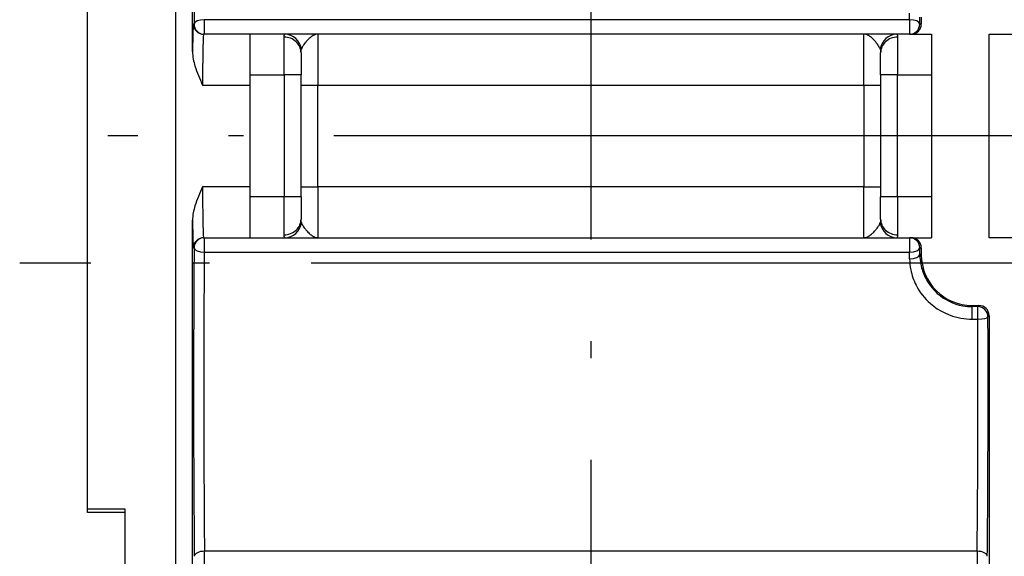
# Model space of a CAD drawing. Units: millimetres. Extents: x 1 to 419, y 1 to 296.
# Drawn here: x 193 to 222, y 208 to 224 of the extents above; entities that cross this region are included whole.
import ezdxf

# ---------------------------------------------------------------- set-up
doc = ezdxf.new("R2010")
doc.units = ezdxf.units.MM
doc.header["$PDMODE"] = 35
doc.header["$PDSIZE"] = -2
doc.linetypes.add('ACAD_ISO04W100', pattern=[30.5, 24, -3, 0.5, -3])
doc.styles.get("Standard").update_dxf_attribs({"font": 'isocp.shx', "width": 1.2})
doc.dimstyles.new('phoenix', dxfattribs={"dimtxt": 2.5, "dimasz": 3.72, "dimexe": 1.5, "dimexo": 0, "dimgap": 0.4, "dimtad": 1, "dimdec": 6, "dimdsep": 46, "dimtxsty": 'Standard', "dimblk": '_OPEN15', "dimcen": 0, "dimclrd": 1, "dimclre": 1, "dimclrt": 5, "dimadec": 4, "dimazin": 2, "dimtfac": 0.666667, "dimtdec": 6, "dimtmove": 0, "dimatfit": 0, "dimldrblk": '_OPEN15', "dimfxl": 1, "dimtolj": 1, "dimlwd": 25, "dimlwe": 25, "dimarcsym": 0})

# ---------------------------------------------------------------- blocks, each defined once
blk = doc.blocks.new('_OPEN15', base_point=(1, 0))
at = {"color": 0, "linetype": 'ByBlock'}
for p, q in [((1, 0), (0, 0.1317)), ((0, 0), (1, 0)), ((1, 0), (0, -0.1317))]:
    blk.add_line(p, q, dxfattribs=at)
blk = doc.blocks.new('*D12')
at = {"color": 1, "linetype": 'Continuous', "lineweight": 25}
for p, q in [((215.471, 230.5), (232.25, 230.5)), ((230.75, 226.78), (230.75, 207.22)), ((215.471, 203.5), (232.25, 203.5))]:
    blk.add_line(p, q, dxfattribs=at)
at = {"layer": 'Defpoints', "color": 0, "linetype": 'Continuous', "lineweight": 25}
for p in [(215.471, 230.5), (215.471, 203.5), (230.75, 203.5)]:
    blk.add_point(p, dxfattribs=at)
at = {"color": 1, "linetype": 'Continuous', "lineweight": 25, "xscale": 3.72, "yscale": 3.72, "zscale": 3.72}
for p, rotation in [((230.75, 230.5), 90), ((230.75, 203.5), 270)]:
    blk.add_blockref('_OPEN15', p, dxfattribs=dict(at, rotation=rotation))
at = {"color": 5, "linetype": 'Continuous', "lineweight": 25, "insert": (229.1, 217), "char_height": 2.5, "attachment_point": 5, "rotation": 90}
blk.add_mtext('\\A1;27', dxfattribs=at)

msp = doc.modelspace()

# ---------------------------------------------------------------- linework, layer by layer
at = {"color": 1, "linetype": 'ACAD_ISO04W100', "lineweight": 25}
for p, q in [((210.0001982, 241.7), (210.0001982, 192.3)), ((225.7501982, 217), (193.1501982, 217))]:
    msp.add_line(p, q, dxfattribs=at)
for p, q in [((198.2498477, 223.2370488), (198.2498477, 237.4000457)), ((195.1498477, 209.75), (195.1498477, 236.1)), ((197.7498477, 236.1), (197.7498477, 197.9)), ((198.2960606, 224.05), (198.2761217, 224.05)), ((219.4036805, 224.1781627), (198.5960149, 224.1781627)), ((198.5960149, 224.1781627), (198.5960149, 223.75)), ((219.4036805, 224.1781627), (219.4036805, 223.75)), ((219.7497563, 224.05), (219.7036348, 224.05)), ((219.7498477, 224.25), (219.7498477, 224.0499909)), ((199.9498477, 223.75), (198.576076, 223.75)), ((199.9498477, 222.55), (199.9498477, 223.75)), ((200.9694893, 223.75), (199.9498477, 223.75)), ((218.0498477, 223.75), (201.9498477, 223.75)), ((201.9498477, 223.75), (201.9498477, 222.25)), ((218.0498477, 222.25), (218.0498477, 223.75)), ((219.449802, 223.75), (219.0302061, 223.75)), ((219.449802, 223.75), (220.0498477, 223.75)), ((220.0498477, 223.75), (220.0498477, 222.55)), ((221.7498477, 217.75), (221.7498477, 223.75)), ((221.7498477, 223.75), (223.4500305, 223.75)), ((200.9498477, 222.55), (200.9498477, 223.6641424)), ((219.0498477, 223.6641424), (219.0498477, 222.55)), ((201.4498477, 223.1999164), (201.4498477, 222.55)), ((218.5498477, 222.55), (218.5498477, 223.1999164)), ((199.9498477, 218.95), (199.9498477, 222.55)), ((199.9498477, 222.55), (200.9498477, 222.55)), ((200.9498477, 222.55), (200.9498477, 218.95)), ((201.4498477, 222.55), (200.9498477, 222.55)), ((201.4498477, 218.95), (201.4498477, 222.55)), ((218.5498477, 222.55), (218.5498477, 218.95)), ((219.0498477, 222.55), (218.5498477, 222.55)), ((219.0498477, 222.55), (220.0498477, 222.55)), ((219.0498477, 218.95), (219.0498477, 222.55)), ((220.0498477, 222.55), (220.0498477, 218.95)), ((198.5446569, 222.25), (199.9498477, 222.25)), ((201.4498477, 222.25), (201.9498477, 222.25)), ((201.9498477, 222.25), (218.0498477, 222.25)), ((201.9498477, 219.25), (201.9498477, 222.25)), ((218.0498477, 222.25), (218.5498477, 222.25)), ((218.0498477, 222.25), (218.0498477, 219.25)), ((199.9498477, 219.25), (198.5446569, 219.25)), ((201.4498477, 219.25), (201.9498477, 219.25)), ((201.9498477, 219.25), (201.9498477, 217.75)), ((218.0498477, 219.25), (201.9498477, 219.25)), ((218.0498477, 219.25), (218.5498477, 219.25)), ((218.0498477, 217.75), (218.0498477, 219.25)), ((199.9498477, 217.75), (199.9498477, 218.95)), ((200.9498477, 218.95), (199.9498477, 218.95)), ((200.9498477, 217.8358576), (200.9498477, 218.95)), ((201.4498477, 218.95), (200.9498477, 218.95)), ((201.4498477, 218.95), (201.4498477, 218.3000836)), ((218.5498477, 218.3000836), (218.5498477, 218.95)), ((219.0498477, 218.95), (218.5498477, 218.95)), ((219.0498477, 218.95), (219.0498477, 217.8358576)), ((220.0498477, 218.95), (219.0498477, 218.95)), ((220.0498477, 218.95), (220.0498477, 217.75)), ((198.2498477, 196.5999543), (198.2498477, 218.2629512)), ((198.576076, 217.75), (199.9498477, 217.75)), ((198.5960149, 217.75), (198.5960149, 217.3218373)), ((199.9498477, 217.75), (200.9694893, 217.75)), ((201.9498477, 217.75), (218.0498477, 217.75)), ((219.0302061, 217.75), (219.449802, 217.75)), ((219.4036805, 217.75), (219.4036805, 217.3218373)), ((219.449802, 217.75), (220.0498477, 217.75)), ((223.4500305, 217.75), (221.7498477, 217.75)), ((198.2761217, 217.45), (198.2960606, 217.45)), ((198.5960149, 217.3218373), (219.4036805, 217.3218373)), ((219.7036348, 217.45), (219.7497563, 217.45)), ((219.7498477, 217.4500091), (219.7498477, 217.25)), ((219.7498477, 217.25), (219.7052368, 217.25)), ((221.2498477, 215.75), (221.4498934, 215.75)), ((221.2498477, 215.7160181), (221.2498477, 215.75)), ((221.4159115, 215.7160181), (221.2498477, 215.7160181)), ((221.2498477, 215.3499665), (221.2498477, 215.7160181)), ((221.4498934, 215.75), (221.4159115, 215.7160181)), ((221.4159115, 215.3499665), (221.4159115, 215.7160181)), ((221.2498477, 215.3499665), (221.4159115, 215.3499665)), ((221.7158658, 215.4160638), (221.7498477, 215.4500457)), ((221.7498477, 215.4500457), (221.7498477, 196.5999543)), ((195.1498477, 209.6450136), (195.1498477, 209.75)), ((195.1498477, 209.75), (196.2498477, 209.75)), ((196.2498477, 209.75), (196.2498477, 201.75)), ((196.2498477, 209.6450136), (195.1498477, 209.6450136)), ((221.3973427, 208.5041494), (198.6023528, 208.5041494))]:
    msp.add_line(p, q)
at = {"color": 1, "linetype": 'ACAD_ISO04W100', "lineweight": 25, "ltscale": 0.888889}
msp.add_line((223.7501982, 220.75), (195.7501982, 220.75), dxfattribs=at)
msp.add_arc((221.2498477, 217.25), 1.5, 180, 270)
for centre, major_axis, ratio, start_param, end_param in [((198.4512178, 228.25), (0, -9.83125), 0.0174550649, 4.1911841969, 5.1537928016), ((219.2485233, 228.25), (0, -9.53125), 0.0180044703, 1.1293925056, 1.1517758548), ((198.2761217, 222.25), (0, -1.8), 0.0174550649, 3.1415926536, 4.1319865993), ((198.576076, 224.05), (0, 0.3), 0.9998476952, 1.5707963268, 3.1415926536), ((198.5960149, 224.05), (0.2999898, 0.0024742), 0.4271972772, 1.5672730493, 3.1222890785), ((198.5960149, 224.05), (0, -0.3), 0.9998476952, 4.7123889804, 6.2831853072), ((219.4036805, 224.05), (0.2999898, -0.0024742), 0.4271972772, 0.0193035751, 1.5743196043), ((219.4036805, 224.05), (0, -0.3), 0.9998476952, 0, 1.5707963268), ((219.449802, 224.05), (0, -0.3), 0.9998476952, 0, 1.5707963268), ((219.5484776, 228.25), (0, 9.83125), 0.0174550649, 4.2709851592, 4.2933685084), ((198.576076, 222.25), (0, 1.5), 0.0209460779, 0, 1.5707963268), ((200.9694893, 223.25), (0, -0.5), 0.986278254, 1.6804161285, 3.1415926536), ((219.0302061, 223.25), (0, 0.5), 0.986278254, 0, 1.4611765251), ((200.9498477, 223.1999164), (-0.5, 0), 0.9284519741, 3.1415926536, 4.7123889804), ((219.0498477, 223.1999164), (-0.5, 0), 0.9284519741, 4.7123889804, 6.2831853072), ((198.576076, 219.25), (0, 1.5), 0.0209460779, 1.5707963268, 3.1415926536), ((198.2761217, 219.25), (0, -1.8), 0.0174550649, 5.2927913615, 6.2831853072), ((200.9498477, 218.3000836), (0.5, 0), 0.9284519741, 4.7123889804, 6.2831853072), ((200.9694893, 218.25), (0, -0.5), 0.986278254, 0, 1.4611765251), ((219.0302061, 218.25), (0, 0.5), 0.986278254, 1.6804161285, 3.1415926536), ((219.0498477, 218.3000836), (0.5, 0), 0.9284519741, 3.1415926536, 4.7123889804), ((198.576076, 217.45), (0, 0.3), 0.9998476952, 0, 1.5707963268), ((198.5960149, 217.45), (0, -0.3), 0.9998476952, 3.1415926536, 4.7123889804), ((219.4036805, 217.45), (0, -0.3), 0.9998476952, 1.5707963268, 3.1415926536), ((219.449802, 217.45), (0, -0.3), 0.9998476952, 1.5707963268, 3.1415926536), ((198.4512178, 213.25), (0, -9.83125), 0.0174550649, 4.2709851592, 5.2335937639), ((198.5960149, 217.45), (-0.2999898, 0.0024742), 0.4271972772, 0.0193035751, 1.5743196043), ((198.7511721, 213.25), (0, 9.53125), 0.0180044703, 1.1293925056, 2.0920011103), ((219.4036805, 217.45), (-0.2999898, -0.0024742), 0.4271972772, 1.5672730493, 3.1222890785), ((219.2485233, 213.25), (0, -9.53125), 0.0180044703, 1.9898167988, 2.012200148), ((219.5484776, 213.25), (0, 9.83125), 0.0174550649, 5.1314094524, 5.1537928016), ((219.4052825, 217.25), (-0.2999909, -0.0023323), 0.4068556013, 1.5676332571, 3.1224863461), ((221.4159115, 215.4160638), (-0.212132, 0.212132), 0.9996954599, 3.9271431102, 5.4976348505), ((221.449802, 215.4499543), (0.2121967, 0.2121967), 0.9996954599, 5.497939437, 7.0684311773), ((221.2485233, 213.25), (0, -9.53125), 0.0180044703, 1.0495915433, 1.7929433076), ((221.4159115, 215.4160638), (-0.2999977, -0.0011828), 0.2203227223, 1.5699276694, 3.1236996312), ((221.5484776, 213.25), (0, 9.83125), 0.0174550649, 4.1911841969, 4.9345359612), ((198.6023528, 208.3547718), (-0.2999849, -0.0030065), 0.4979065059, 4.7073989795, 6.2630596539), ((198.5231653, 205.75), (0, 5.53125), 0.0165083495, 4.1911841969, 5.2335937639), ((221.4765301, 205.75), (0, -5.53125), 0.0165083495, 4.1911841969, 5.2335937639), ((221.3973427, 208.3547718), (0.2999849, -0.0030065), 0.4979065059, 0.0201256533, 1.5757863277)]:
    msp.add_ellipse(centre, major_axis=major_axis, ratio=ratio, start_param=start_param, end_param=end_param)
for points, knots in [([(219.449802, 223.75), (219.4888799, 223.75), (219.5275848, 223.7576325), (219.5998841, 223.7873026), (219.6327886, 223.8090549), (219.6883993, 223.8639437), (219.7105758, 223.8965527), (219.7337661, 223.9510241), (219.7397686, 223.9703007), (219.7478196, 224.009765), (219.7498477, 224.0298523), (219.7498477, 224.0499909)], [0, 0, 0, 0, 0.11723375755, 0.11723375755, 0.2344518792, 0.2344518792, 0.35164426407, 0.35164426407, 0.41206031076, 0.41206031076, 0.47247624235, 0.47247624235, 0.47247624235, 0.47247624235]), ([(200.9498477, 223.6641424), (200.9498477, 223.7069839), (200.9526887, 223.7345931), (200.9604972, 223.7450414), (200.9629795, 223.7483629), (200.9659457, 223.75), (200.9694893, 223.75)], [-9.43122148162, -9.43122148162, -9.43122148162, -9.43122148162, -9.22938496829, -9.22938496829, -9.22938496829, -9.16522164672, -9.16522164672, -9.16522164672, -9.16522164672]), ([(201.9498477, 223.75), (201.8531999, 223.75), (201.7562611, 223.75), (201.6625771, 223.75), (201.5806036, 223.75), (201.5011239, 223.75), (201.4264715, 223.75), (201.3731483, 223.75), (201.3222008, 223.75), (201.2745597, 223.75), (201.2507392, 223.75), (201.2277805, 223.75), (201.2058583, 223.75), (201.1751671, 223.75), (201.1465096, 223.75), (201.1203244, 223.75), (201.083665, 223.75), (201.0519157, 223.75), (201.0259184, 223.75), (201.0016711, 223.75), (200.9825248, 223.75), (200.9695196, 223.75)], [-0.0014134293, -0.0014134293, -0.0014134293, -0.0014134293, 0.4086284919, 0.4086284919, 0.4086284919, 0.767415173, 0.767415173, 0.767415173, 1.0236913737, 1.0236913737, 1.0236913737, 1.1518294741, 1.1518294741, 1.1518294741, 1.3312228146, 1.3312228146, 1.3312228146, 1.5823734914, 1.5823734914, 1.5823734914, 1.8166168285, 1.8166168285, 1.8166168285, 1.8166168285]), ([(201.9498477, 223.75), (201.9015238, 223.75), (201.8530544, 223.7354244), (201.8062124, 223.7095543), (201.7652256, 223.6869179), (201.7254858, 223.6559557), (201.6881596, 223.6211573), (201.661498, 223.5963013), (201.6360243, 223.5694817), (201.6122037, 223.5421132), (201.6002934, 223.5284289), (201.5888141, 223.5146202), (201.577853, 223.5008586), (201.5625074, 223.4815925), (201.5481787, 223.4624254), (201.535086, 223.4437084), (201.5167564, 223.4175045), (201.5008817, 223.3922621), (201.487883, 223.3682622), (201.4757594, 223.3458779), (201.4661863, 223.3245949), (201.4596837, 223.3047207)], [-0.0014134293, -0.0014134293, -0.0014134293, -0.0014134293, 0.4086284919, 0.4086284919, 0.4086284919, 0.767415173, 0.767415173, 0.767415173, 1.0236913737, 1.0236913737, 1.0236913737, 1.1518294741, 1.1518294741, 1.1518294741, 1.3312228146, 1.3312228146, 1.3312228146, 1.5823734914, 1.5823734914, 1.5823734914, 1.8166168285, 1.8166168285, 1.8166168285, 1.8166168285]), ([(218.5399933, 223.3047438), (218.5350685, 223.3198177), (218.5283812, 223.3356936), (218.5201215, 223.352287), (218.5034598, 223.3857596), (218.4806511, 223.4219653), (218.4530897, 223.4598522), (218.4334029, 223.4869142), (218.4113121, 223.5147448), (218.3874916, 223.5421133), (218.3755813, 223.5557976), (218.3632402, 223.5693567), (218.3505603, 223.5825903), (218.3328085, 223.6011175), (218.3143903, 223.619017), (218.2953944, 223.6358235), (218.2688001, 223.6593526), (218.2411048, 223.6806917), (218.2127083, 223.698286), (218.1729532, 223.7229181), (218.131823, 223.7400135), (218.0904346, 223.7467108), (218.0769201, 223.7488977), (218.0633784, 223.75), (218.0498477, 223.75)], [0.2321793482, 0.2321793482, 0.2321793482, 0.2321793482, 0.4100420959, 0.4100420959, 0.4100420959, 0.7688289298, 0.7688289298, 0.7688289298, 1.0251052397, 1.0251052397, 1.0251052397, 1.1532433947, 1.1532433947, 1.1532433947, 1.3326368116, 1.3326368116, 1.3326368116, 1.5837875953, 1.5837875953, 1.5837875953, 1.9353986926, 1.9353986926, 1.9353986926, 2.0502104794, 2.0502104794, 2.0502104794, 2.0502104794]), ([(219.0301389, 223.75), (219.0202892, 223.75), (219.0069147, 223.75), (218.9903952, 223.75), (218.9570719, 223.75), (218.9114546, 223.75), (218.8563317, 223.75), (218.8169581, 223.75), (218.7727766, 223.75), (218.7251354, 223.75), (218.7013149, 223.75), (218.6766326, 223.75), (218.6512729, 223.75), (218.6157693, 223.75), (218.5789329, 223.75), (218.540941, 223.75), (218.4877524, 223.75), (218.4323618, 223.75), (218.3755689, 223.75), (218.2960588, 223.75), (218.2137984, 223.75), (218.1310216, 223.75), (218.1039924, 223.75), (218.0769091, 223.75), (218.0498477, 223.75)], [0.2321793482, 0.2321793482, 0.2321793482, 0.2321793482, 0.4100420959, 0.4100420959, 0.4100420959, 0.7688289298, 0.7688289298, 0.7688289298, 1.0251052397, 1.0251052397, 1.0251052397, 1.1532433947, 1.1532433947, 1.1532433947, 1.3326368116, 1.3326368116, 1.3326368116, 1.5837875953, 1.5837875953, 1.5837875953, 1.9353986926, 1.9353986926, 1.9353986926, 2.0502104794, 2.0502104794, 2.0502104794, 2.0502104794]), ([(198.2498477, 223.2370488), (198.2498477, 223.0877121), (198.2833769, 222.9381831), (198.3779671, 222.6244649), (198.4612984, 222.4364053), (198.5441663, 222.251097), (198.5444116, 222.2505485), (198.5446569, 222.25)], [0, 0, 0, 0, 0.448010258, 0.448010258, 1.1277797999, 1.1277797999, 1.1297978088, 1.1297978088, 1.1297978088, 1.1297978088]), ([(201.4498477, 223.1999164), (201.4498477, 223.2351427), (201.4512682, 223.2645152), (201.4551725, 223.2862382), (201.4564136, 223.2931439), (201.45792, 223.2992971), (201.4597097, 223.3047008)], [-9.43122148162, -9.43122148162, -9.43122148162, -9.43122148162, -9.22938496829, -9.22938496829, -9.22938496829, -9.16522164672, -9.16522164672, -9.16522164672, -9.16522164672]), ([(198.5446569, 219.25), (198.5444116, 219.2494515), (198.5441663, 219.248903), (198.4612984, 219.0635947), (198.3779671, 218.8755351), (198.2833769, 218.5618169), (198.2498477, 218.4122879), (198.2498477, 218.2629512)], [-0.001802507, -0.001802507, -0.001802507, -0.001802507, 0, 0, 0.6071773425, 0.6071773425, 1.007344842, 1.007344842, 1.007344842, 1.007344842]), ([(201.4597021, 218.1952562), (201.464627, 218.1801823), (201.4713142, 218.1643064), (201.479574, 218.1477129), (201.4962357, 218.1142403), (201.5190444, 218.0780345), (201.5466059, 218.0401476), (201.5662927, 218.0130856), (201.5883835, 217.985255), (201.6122041, 217.9578864), (201.6241144, 217.9442021), (201.6364555, 217.9306431), (201.6491354, 217.9174094), (201.6668872, 217.8988822), (201.6853054, 217.8809827), (201.7043014, 217.8641762), (201.7308957, 217.8406471), (201.758591, 217.819308), (201.7869875, 217.8017137), (201.8267426, 217.7770816), (201.8678729, 217.7599863), (201.9092613, 217.7532891), (201.9227759, 217.7511023), (201.936317, 217.75), (201.9498477, 217.75)], [0.2321793482, 0.2321793482, 0.2321793482, 0.2321793482, 0.4100424244, 0.4100424244, 0.4100424244, 0.7688295457, 0.7688295457, 0.7688295457, 1.0251060609, 1.0251060609, 1.0251060609, 1.1532443185, 1.1532443185, 1.1532443185, 1.3326378792, 1.3326378792, 1.3326378792, 1.5837888641, 1.5837888641, 1.5837888641, 1.935400243, 1.935400243, 1.935400243, 2.0502121218, 2.0502121218, 2.0502121218, 2.0502121218]), ([(218.0498477, 217.75), (218.0981717, 217.75), (218.1466402, 217.7645753), (218.1934823, 217.7904453), (218.2344692, 217.8130816), (218.2742091, 217.8440438), (218.3115353, 217.8788422), (218.338197, 217.9036982), (218.3636707, 217.9305178), (218.3874913, 217.9578864), (218.3994016, 217.9715707), (218.410881, 217.9853794), (218.4218421, 217.999141), (218.4371877, 218.0184072), (218.4515165, 218.0375742), (218.4646092, 218.0562913), (218.4829389, 218.0824953), (218.4988136, 218.1077377), (218.5118123, 218.1317377), (218.5239359, 218.154122), (218.5335091, 218.175405), (218.5400117, 218.1952793)], [-0.0014159446, -0.0014159446, -0.0014159446, -0.0014159446, 0.4086264797, 0.4086264797, 0.4086264797, 0.7674136009, 0.7674136009, 0.7674136009, 1.0236901161, 1.0236901161, 1.0236901161, 1.1518283736, 1.1518283736, 1.1518283736, 1.3312219343, 1.3312219343, 1.3312219343, 1.5823729191, 1.5823729191, 1.5823729191, 1.8166168285, 1.8166168285, 1.8166168285, 1.8166168285]), ([(218.5498477, 218.3000836), (218.5498477, 218.2648573), (218.5484272, 218.2354848), (218.5445229, 218.2137618), (218.5432818, 218.2068561), (218.5417754, 218.2007029), (218.5399857, 218.1952992)], [-9.43122148162, -9.43122148162, -9.43122148162, -9.43122148162, -9.22938496829, -9.22938496829, -9.22938496829, -9.16522164672, -9.16522164672, -9.16522164672, -9.16522164672]), ([(200.9695565, 217.75), (200.9794062, 217.75), (200.9927807, 217.75), (201.0093003, 217.75), (201.0426236, 217.75), (201.088241, 217.75), (201.143364, 217.75), (201.1827376, 217.75), (201.2269192, 217.75), (201.2745604, 217.75), (201.298381, 217.75), (201.3230633, 217.75), (201.3484231, 217.75), (201.3839267, 217.75), (201.4207632, 217.75), (201.4587551, 217.75), (201.5119437, 217.75), (201.5673344, 217.75), (201.6241274, 217.75), (201.7036376, 217.75), (201.7858981, 217.75), (201.8686749, 217.75), (201.8957041, 217.75), (201.9227863, 217.75), (201.9498477, 217.75)], [0.2321793482, 0.2321793482, 0.2321793482, 0.2321793482, 0.4100424244, 0.4100424244, 0.4100424244, 0.7688295457, 0.7688295457, 0.7688295457, 1.0251060609, 1.0251060609, 1.0251060609, 1.1532443185, 1.1532443185, 1.1532443185, 1.3326378792, 1.3326378792, 1.3326378792, 1.5837888641, 1.5837888641, 1.5837888641, 1.935400243, 1.935400243, 1.935400243, 2.0502121218, 2.0502121218, 2.0502121218, 2.0502121218]), ([(218.0498477, 217.75), (218.1464956, 217.75), (218.2434327, 217.75), (218.3371169, 217.75), (218.4190906, 217.75), (218.4985704, 217.75), (218.573223, 217.75), (218.6265462, 217.75), (218.6774938, 217.75), (218.725135, 217.75), (218.7489556, 217.75), (218.7719143, 217.75), (218.7938366, 217.75), (218.8245278, 217.75), (218.8531853, 217.75), (218.8793706, 217.75), (218.9160301, 217.75), (218.9477794, 217.75), (218.9737769, 217.75), (218.9980242, 217.75), (219.0171706, 217.75), (219.0301758, 217.75)], [-0.0014159446, -0.0014159446, -0.0014159446, -0.0014159446, 0.4086264797, 0.4086264797, 0.4086264797, 0.7674136009, 0.7674136009, 0.7674136009, 1.0236901161, 1.0236901161, 1.0236901161, 1.1518283736, 1.1518283736, 1.1518283736, 1.3312219343, 1.3312219343, 1.3312219343, 1.5823729191, 1.5823729191, 1.5823729191, 1.8166168285, 1.8166168285, 1.8166168285, 1.8166168285]), ([(219.0498477, 217.8358576), (219.0498477, 217.7930161), (219.0470067, 217.7654069), (219.0391982, 217.7549586), (219.0367159, 217.7516371), (219.0337497, 217.75), (219.0302061, 217.75)], [-9.43122148162, -9.43122148162, -9.43122148162, -9.43122148162, -9.22938496829, -9.22938496829, -9.22938496829, -9.16522164672, -9.16522164672, -9.16522164672, -9.16522164672]), ([(219.7498477, 217.4500091), (219.7498477, 217.4890681), (219.7422186, 217.5277532), (219.7125604, 217.6000235), (219.6908147, 217.6329168), (219.6359346, 217.6885231), (219.6033233, 217.7107024), (219.5488382, 217.7339041), (219.5295486, 217.7399118), (219.4900571, 217.74797), (219.4699551, 217.75), (219.449802, 217.75)], [0, 0, 0, 0, 0.1171767558, 0.1171767558, 0.23435730035, 0.23435730035, 0.35155826265, 0.35155826265, 0.41201471803, 0.41201471803, 0.47247355396, 0.47247355396, 0.47247355396, 0.47247355396]), ([(219.4052825, 217.1279402), (219.406158, 217.0187564), (219.4173992, 216.9078004), (219.4395359, 216.797855), (219.4705272, 216.6439315), (219.522394, 216.4930538), (219.5958041, 216.3485978), (219.6985783, 216.1463594), (219.8425319, 215.9602774), (220.0210682, 215.8053822), (220.271019, 215.5885289), (220.5873059, 215.4376001), (220.9198618, 215.3788684), (221.0284515, 215.3596907), (221.1393805, 215.3499665), (221.2498477, 215.3499665)], [0, 0, 0, 0, 0.3698680081, 0.3698680081, 0.3698680081, 0.8876832195, 0.8876832195, 0.8876832195, 1.6126245155, 1.6126245155, 1.6126245155, 2.6275423298, 2.6275423298, 2.6275423298, 2.9589440651, 2.9589440651, 2.9589440651, 2.9589440651]), ([(219.7052368, 217.25), (219.7061124, 217.1556933), (219.7156628, 217.0598825), (219.7343219, 216.9649671), (219.7604445, 216.8320856), (219.8040168, 216.7018781), (219.8655847, 216.577242), (219.9517796, 216.4027514), (220.0723653, 216.24226), (220.2218184, 216.108686), (220.4310526, 215.9216822), (220.6956555, 215.7915683), (220.97383, 215.7409347), (221.0646625, 215.7244013), (221.1574482, 215.7160181), (221.2498477, 215.7160181)], [0, 0, 0, 0, 0.3698680081, 0.3698680081, 0.3698680081, 0.8876832195, 0.8876832195, 0.8876832195, 1.6126245155, 1.6126245155, 1.6126245155, 2.6275423298, 2.6275423298, 2.6275423298, 2.9589440651, 2.9589440651, 2.9589440651, 2.9589440651])]:
    msp.add_open_spline(points, degree=3, knots=knots)
for points in [[(219.7497563, 224.05), (219.7497868, 224.05), (219.7498172, 224.0499969), (219.7498477, 224.0499908)], [(219.0258858, 223.7396053), (219.0423026, 223.7429565), (219.0498477, 223.7206031), (219.0498477, 223.6641424)], [(218.5378668, 223.3004113), (218.5460752, 223.2793761), (218.5498477, 223.246341), (218.5498477, 223.1999164)], [(201.4618286, 218.1995887), (201.4536202, 218.2206239), (201.4498477, 218.253659), (201.4498477, 218.3000836)], [(200.9738096, 217.7603947), (200.9573928, 217.7570435), (200.9498477, 217.7793969), (200.9498477, 217.8358576)], [(219.7497563, 217.45), (219.7497868, 217.45), (219.7498172, 217.4500031), (219.7498477, 217.4500092)]]:
    msp.add_open_spline(points, degree=3)

# ---------------------------------------------------------------- dimensions: what is measured, and where the dimension line sits
at = {"color": 1, "linetype": 'Continuous', "lineweight": 25}
dim = msp.add_linear_dim(base=(230.7498477, 203.5), p1=(215.4714126, 230.5), p2=(215.4714126, 203.5), angle=90, dimstyle='phoenix', override={"dimsah": 1}, dxfattribs=at)
dim.commit()
dim.dimension.update_dxf_attribs({"geometry": '*D12', "text_midpoint": (230.7498477, 217), "dimtype": 160})

doc.saveas('drawing.dxf')
